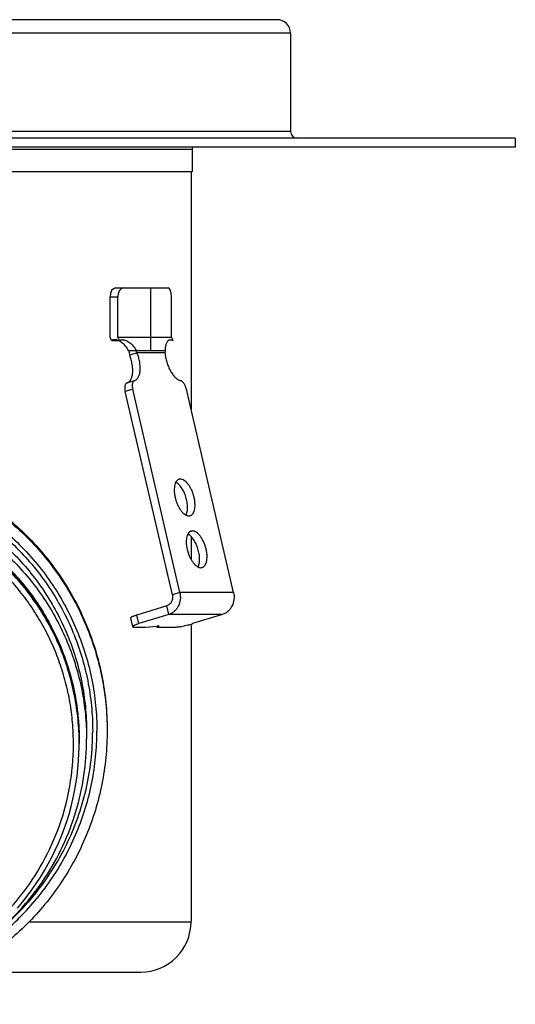
# Model space of a CAD drawing. Units: millimetres. Extents: x -313 to 437, y -295 to 274.
# Drawn here: x -119 to -8, y 49 to 269 of the extents above; entities that cross this region are included whole.
import ezdxf

# ---------------------------------------------------------------- set-up
doc = ezdxf.new("R2010")
doc.units = ezdxf.units.MM
doc.header["$LTSCALE"] = 16.335
doc.layers.get('0').update_dxf_attribs({"linetype": 'CONTINUOUS'})
doc.layers.add('AXES', color=7, linetype='CONTINUOUS')

msp = doc.modelspace()

# ---------------------------------------------------------------- linework, layer by layer
at = {"color": 7, "linetype": 'Continuous'}
for p, q in [((-61.69, 269.11), (-260.19, 269.11)), ((-58.69, 266.11), (-58.69, 244.11)), ((-99.04, 198.11), (-99.04, 207.11)), ((-97.82, 209.11), (-86.07, 209.11)), ((-97.3, 198.11), (-97.3, 207.11)), ((-89.93, 195.11), (-89.93, 209.11)), ((-85.3, 198.11), (-85.3, 207.11)), ((-98.7, 197.37), (-99.04, 198.11)), ((-98.7, 197.37), (-96.96, 197.37)), ((-97.3, 198.11), (-85.3, 198.11)), ((-96.96, 197.37), (-97.3, 198.11)), ((-84.96, 197.37), (-85.3, 198.11)), ((-94.9, 195.11), (-86.69, 195.11)), ((-92.98, 194.59), (-94.65, 194.07)), ((-95.25, 187.87), (-93.56, 188.39)), ((-85.11, 140.49), (-95.66, 185.96)), ((-83.43, 141.01), (-93.98, 186.48)), ((-71.43, 141.01), (-81.98, 186.48)), ((-86.33, 138.04), (-93.02, 135.97)), ((-94.44, 135.29), (-94, 133.36)), ((-85.88, 136.11), (-92.57, 134.04)), ((-73.88, 136.11), (-80.57, 134.04)), ((-93.58, 133.26), (-91.08, 133.26)), ((-91.08, 133.26), (-88.4, 133.51)), ((-88.58, 133.26), (-88.64, 133.49)), ((-88.58, 133.26), (-84.58, 133.26)), ((-105.95, 106.17), (-105.94, 107.23)), ((-117.12, 67.36), (-80.94, 67.36)), ((-132.13, 56.11), (-92.19, 56.11))]:
    msp.add_line(p, q, dxfattribs=at)
at = {"color": 9, "linetype": 'Continuous'}
for p, q in [((-58.69, 266.11), (-263.19, 266.11)), ((-58.69, 244.11), (-263.19, 244.11)), ((-99.04, 207.11), (-97.3, 207.11)), ((-86.76, 194.59), (-92.98, 194.59)), ((-93.98, 186.48), (-95.66, 185.96)), ((-83.32, 166.36), (-83.89, 166.19)), ((-80.63, 154.77), (-81.2, 154.59)), ((-83.43, 141.01), (-85.11, 140.49)), ((-71.43, 141.01), (-83.43, 141.01)), ((-85.88, 136.11), (-86.33, 138.04)), ((-92.57, 134.04), (-93.02, 135.97)), ((-73.88, 136.11), (-85.88, 136.11))]:
    msp.add_line(p, q, dxfattribs=at)
at = {"color": 7, "linetype": 'Continuous'}
msp.add_lwpolyline([(-119.74, 70.45), (-118.63, 71.76), (-117.56, 73.11), (-116.53, 74.49), (-115.54, 75.9), (-114.6, 77.34), (-113.7, 78.81), (-112.84, 80.31), (-112.03, 81.84), (-111.27, 83.39), (-110.56, 84.97), (-109.9, 86.57), (-109.28, 88.18), (-108.72, 89.82), (-108.21, 91.47), (-107.74, 93.14), (-107.33, 94.82), (-106.98, 96.52), (-106.67, 98.22), (-106.42, 99.93), (-106.22, 101.65), (-106.07, 103.37), (-105.98, 105.1), (-105.95, 106.17)], dxfattribs=at)
for centre, radius, start, end in [((-61.69, 266.11), 3, 0, 90), ((-57.19, 244.11), 1.5, 180, 270), ((-88.8, 196.02), 6.16, 188.5, 198.4068)]:
    msp.add_arc(centre, radius, start, end, dxfattribs=at)
for centre, ratio, start_param, end_param in [((-97.82, 207.11), 0.61422, 0, 1.570796), ((-96.07, 207.11), 0.61422, 0, 1.570796), ((-86.07, 207.11), 0.38578, -1.570796, 0)]:
    msp.add_ellipse(centre, major_axis=(0, 2), ratio=ratio, start_param=start_param, end_param=end_param, dxfattribs=at)
for points, knots in [([(-98.04, 197.53), (-98.16, 197.53), (-98.39, 197.5), (-98.61, 197.42), (-98.7, 197.37)], [0, 0, 0, 0, 0.517069, 1, 1, 1, 1]), ([(-94.9, 195.11), (-95.09, 195.46), (-95.52, 196.11), (-96.2, 196.77), (-96.78, 197.16), (-97.32, 197.42), (-97.76, 197.53), (-98.04, 197.53)], [0, 0, 0, 0, 0.292115, 0.558963, 0.681699, 0.796495, 1, 1, 1, 1]), ([(-96.96, 197.37), (-96.86, 197.42), (-96.65, 197.5), (-96.42, 197.53), (-96.3, 197.53)], [0, 0, 0, 0, 0.483212, 1, 1, 1, 1]), ([(-96.3, 197.53), (-96.02, 197.53), (-95.58, 197.42), (-95.03, 197.16), (-94.46, 196.77), (-93.79, 196.11), (-93.36, 195.46), (-93.17, 195.11)], [0, 0, 0, 0, 0.203614, 0.318384, 0.441072, 0.70784, 1, 1, 1, 1]), ([(-86.69, 195.11), (-86.68, 195.28), (-86.65, 195.62), (-86.58, 196.09), (-86.48, 196.51), (-86.35, 196.86), (-86.2, 197.15), (-86.02, 197.36), (-85.79, 197.5), (-85.62, 197.53), (-85.54, 197.53)], [0, 0, 0, 0, 0.181518, 0.346666, 0.493824, 0.622229, 0.732425, 0.827189, 0.91292, 1, 1, 1, 1]), ([(-85.54, 197.53), (-85.44, 197.53), (-85.24, 197.49), (-85.06, 197.42), (-84.96, 197.37)], [0, 0, 0, 0, 0.456023, 1, 1, 1, 1]), ([(-95.23, 187.87), (-95.15, 187.9), (-94.99, 187.97), (-94.76, 188.13), (-94.56, 188.35), (-94.33, 188.72), (-94.11, 189.3), (-93.97, 190.11), (-93.96, 191.04), (-94.07, 192.04), (-94.3, 193.06), (-94.52, 193.74), (-94.65, 194.07)], [0, 0, 0, 0, 0.038671, 0.078772, 0.121497, 0.167762, 0.272691, 0.395155, 0.533352, 0.683571, 0.840938, 1, 1, 1, 1]), ([(-93.56, 188.39), (-93.48, 188.42), (-93.31, 188.49), (-93.09, 188.65), (-92.89, 188.87), (-92.65, 189.23), (-92.43, 189.81), (-92.3, 190.63), (-92.29, 191.56), (-92.4, 192.56), (-92.62, 193.58), (-92.85, 194.26), (-92.98, 194.59)], [0, 0, 0, 0, 0.038671, 0.078772, 0.121497, 0.167762, 0.272691, 0.395155, 0.533352, 0.683571, 0.840938, 1, 1, 1, 1]), ([(-92.98, 194.59), (-93, 194.63), (-93.07, 194.8), (-93.13, 194.98), (-93.17, 195.11)], [0, 0, 0, 0, 0.255537, 1, 1, 1, 1]), ([(-86.69, 195.11), (-86.7, 195.07), (-86.74, 194.9), (-86.76, 194.72), (-86.76, 194.59)], [0, 0, 0, 0, 0.252572, 1, 1, 1, 1]), ([(-86.76, 194.59), (-86.73, 194.25), (-86.64, 193.55), (-86.38, 192.52), (-86.03, 191.52), (-85.58, 190.6), (-85.06, 189.79), (-84.58, 189.22), (-84.17, 188.86), (-83.8, 188.59), (-83.49, 188.44), (-83.28, 188.39)], [0, 0, 0, 0, 0.138451, 0.282337, 0.426606, 0.566154, 0.696275, 0.813121, 0.865807, 0.914454, 1, 1, 1, 1]), ([(-95.25, 187.87), (-95.3, 187.85), (-95.41, 187.79), (-95.55, 187.65), (-95.65, 187.45), (-95.72, 187.21), (-95.75, 186.93), (-95.76, 186.51), (-95.71, 186.18), (-95.66, 185.96)], [0, 0, 0, 0, 0.082683, 0.173166, 0.276676, 0.395452, 0.529394, 0.676798, 1, 1, 1, 1]), ([(-93.58, 188.39), (-93.63, 188.37), (-93.74, 188.31), (-93.87, 188.17), (-93.97, 187.97), (-94.04, 187.73), (-94.08, 187.45), (-94.08, 187.03), (-94.04, 186.7), (-93.98, 186.48)], [0, 0, 0, 0, 0.082683, 0.173166, 0.276676, 0.395452, 0.529394, 0.676798, 1, 1, 1, 1]), ([(-81.98, 186.48), (-82.04, 186.71), (-82.15, 187.04), (-82.34, 187.46), (-82.51, 187.74), (-82.69, 187.98), (-82.88, 188.17), (-83.08, 188.31), (-83.22, 188.37), (-83.28, 188.39)], [0, 0, 0, 0, 0.295722, 0.439229, 0.575244, 0.70088, 0.813985, 0.913516, 1, 1, 1, 1]), ([(-83.62, 166.32), (-83.68, 166.3), (-83.8, 166.25), (-84.03, 166.1), (-84.28, 165.81), (-84.5, 165.35), (-84.64, 164.8), (-84.7, 164.16), (-84.69, 163.45), (-84.59, 162.71), (-84.42, 161.95), (-84.18, 161.2), (-83.88, 160.48), (-83.53, 159.83), (-83.14, 159.26), (-82.72, 158.79), (-82.29, 158.44), (-81.85, 158.21), (-81.55, 158.15), (-81.41, 158.15)], [0, 0, 0, 0, 0.019491, 0.039522, 0.082932, 0.133037, 0.190827, 0.256074, 0.327742, 0.40426, 0.483722, 0.564035, 0.643055, 0.718717, 0.789169, 0.852935, 0.909119, 0.957705, 1, 1, 1, 1]), ([(-82.06, 158.33), (-82, 158.44), (-81.9, 158.69), (-81.79, 159.11), (-81.72, 159.58), (-81.69, 160.28), (-81.78, 161.22), (-82.05, 162.36), (-82.47, 163.45), (-82.93, 164.27), (-83.35, 164.83), (-83.66, 165.18), (-83.99, 165.47), (-84.22, 165.61), (-84.34, 165.67)], [0, 0, 0, 0, 0.047141, 0.099587, 0.157219, 0.219586, 0.355465, 0.499999, 0.644534, 0.780413, 0.84278, 0.900412, 0.952859, 1, 1, 1, 1]), ([(-83.32, 166.36), (-83.34, 166.36), (-83.45, 166.36), (-83.55, 166.34), (-83.62, 166.32)], [0, 0, 0, 0, 0.254006, 1, 1, 1, 1]), ([(-81.11, 158.2), (-81.05, 158.22), (-80.93, 158.27), (-80.7, 158.42), (-80.45, 158.71), (-80.23, 159.16), (-80.09, 159.72), (-80.03, 160.36), (-80.04, 161.06), (-80.14, 161.81), (-80.3, 162.57), (-80.54, 163.32), (-80.85, 164.03), (-81.2, 164.69), (-81.59, 165.26), (-82.01, 165.73), (-82.44, 166.08), (-82.88, 166.31), (-83.18, 166.36), (-83.32, 166.36)], [0, 0, 0, 0, 0.019491, 0.039522, 0.082932, 0.133037, 0.190827, 0.256074, 0.327742, 0.40426, 0.483722, 0.564035, 0.643055, 0.718717, 0.789169, 0.852935, 0.909119, 0.957705, 1, 1, 1, 1]), ([(-105.94, 107.98), (-105.94, 109.77), (-106.12, 113.37), (-106.92, 118.7), (-108.24, 123.94), (-110.07, 129.02), (-112.38, 133.89), (-115.16, 138.52), (-118.38, 142.85), (-122.01, 146.85), (-126.02, 150.47), (-130.36, 153.68), (-134.99, 156.45), (-139.88, 158.76), (-144.96, 160.57), (-150.2, 161.88), (-155.54, 162.67), (-159.14, 162.85), (-160.94, 162.85)], [0, 0, 0, 0, 0.06247, 0.124942, 0.187416, 0.249893, 0.312374, 0.37486, 0.437351, 0.499848, 0.562351, 0.62486, 0.687374, 0.749893, 0.812416, 0.874942, 0.93747, 1, 1, 1, 1]), ([(-81.41, 158.15), (-81.39, 158.15), (-81.28, 158.16), (-81.18, 158.18), (-81.11, 158.2)], [0, 0, 0, 0, 0.254006, 1, 1, 1, 1]), ([(-80.93, 154.73), (-80.99, 154.71), (-81.11, 154.66), (-81.34, 154.51), (-81.59, 154.22), (-81.81, 153.76), (-81.95, 153.21), (-82.01, 152.57), (-82, 151.86), (-81.9, 151.12), (-81.73, 150.36), (-81.49, 149.61), (-81.19, 148.89), (-80.84, 148.24), (-80.45, 147.67), (-80.03, 147.2), (-79.6, 146.85), (-79.16, 146.62), (-78.86, 146.56), (-78.72, 146.56)], [0, 0, 0, 0, 0.019491, 0.039522, 0.082932, 0.133037, 0.190827, 0.256074, 0.327742, 0.40426, 0.483722, 0.564035, 0.643055, 0.718717, 0.789169, 0.852935, 0.909119, 0.957705, 1, 1, 1, 1]), ([(-80.63, 154.77), (-80.65, 154.77), (-80.76, 154.77), (-80.86, 154.75), (-80.93, 154.73)], [0, 0, 0, 0, 0.254006, 1, 1, 1, 1]), ([(-78.42, 146.61), (-78.36, 146.63), (-78.24, 146.68), (-78.01, 146.83), (-77.76, 147.12), (-77.54, 147.57), (-77.4, 148.13), (-77.34, 148.77), (-77.35, 149.47), (-77.45, 150.22), (-77.62, 150.98), (-77.86, 151.73), (-78.16, 152.44), (-78.51, 153.1), (-78.9, 153.67), (-79.32, 154.14), (-79.75, 154.49), (-80.19, 154.71), (-80.49, 154.77), (-80.63, 154.77)], [0, 0, 0, 0, 0.019491, 0.039522, 0.082932, 0.133037, 0.190827, 0.256074, 0.327742, 0.40426, 0.483722, 0.564035, 0.643055, 0.718717, 0.789169, 0.852935, 0.909119, 0.957705, 1, 1, 1, 1]), ([(-79.37, 146.74), (-79.31, 146.85), (-79.21, 147.1), (-79.1, 147.52), (-79.03, 147.99), (-79, 148.69), (-79.09, 149.63), (-79.36, 150.76), (-79.78, 151.85), (-80.24, 152.68), (-80.66, 153.24), (-80.97, 153.59), (-81.3, 153.87), (-81.53, 154.02), (-81.65, 154.08)], [0, 0, 0, 0, 0.047141, 0.099587, 0.157219, 0.219586, 0.355465, 0.499999, 0.644534, 0.780413, 0.84278, 0.900412, 0.952859, 1, 1, 1, 1]), ([(-78.72, 146.56), (-78.7, 146.56), (-78.59, 146.57), (-78.49, 146.58), (-78.42, 146.61)], [0, 0, 0, 0, 0.254006, 1, 1, 1, 1]), ([(-83.43, 141.01), (-83.32, 140.5), (-83.26, 139.45), (-83.62, 138.19), (-84.15, 137.33), (-84.65, 136.79), (-85.23, 136.37), (-85.66, 136.18), (-85.88, 136.11)], [0, 0, 0, 0, 0.2607, 0.518149, 0.643519, 0.765532, 0.884181, 1, 1, 1, 1]), ([(-71.43, 141.01), (-71.32, 140.5), (-71.26, 139.45), (-71.62, 138.19), (-72.15, 137.33), (-72.65, 136.79), (-73.23, 136.37), (-73.66, 136.18), (-73.88, 136.11)], [0, 0, 0, 0, 0.2607, 0.518149, 0.643519, 0.765532, 0.884181, 1, 1, 1, 1]), ([(-85.11, 140.49), (-85.05, 140.24), (-85.03, 139.84), (-85.13, 139.33), (-85.27, 138.97), (-85.47, 138.65), (-85.71, 138.38), (-86, 138.17), (-86.22, 138.08), (-86.33, 138.04)], [0, 0, 0, 0, 0.260443, 0.390519, 0.518623, 0.64387, 0.765763, 0.884294, 1, 1, 1, 1]), ([(-93.02, 135.97), (-93.13, 135.94), (-93.33, 135.87), (-93.62, 135.77), (-93.87, 135.68), (-94.07, 135.59), (-94.22, 135.51), (-94.31, 135.46), (-94.36, 135.42), (-94.4, 135.38), (-94.43, 135.35), (-94.44, 135.32), (-94.45, 135.3), (-94.44, 135.29)], [0, 0, 0, 0, 0.207995, 0.396871, 0.563339, 0.704797, 0.819127, 0.865711, 0.905159, 0.937596, 0.963393, 0.983497, 1, 1, 1, 1]), ([(-92.57, 134.04), (-92.68, 134.01), (-92.88, 133.94), (-93.17, 133.84), (-93.42, 133.74), (-93.63, 133.65), (-93.77, 133.58), (-93.86, 133.52), (-93.91, 133.49), (-93.95, 133.45), (-93.98, 133.42), (-94, 133.39), (-94, 133.37), (-94, 133.36)], [0, 0, 0, 0, 0.207995, 0.396871, 0.563339, 0.704797, 0.819127, 0.865711, 0.905159, 0.937596, 0.963393, 0.983497, 1, 1, 1, 1]), ([(-94, 133.36), (-93.99, 133.35), (-93.98, 133.34), (-93.96, 133.32), (-93.92, 133.3), (-93.88, 133.29), (-93.82, 133.28), (-93.72, 133.26), (-93.64, 133.26), (-93.58, 133.26)], [0, 0, 0, 0, 0.057545, 0.126746, 0.214613, 0.324445, 0.457659, 0.614817, 1, 1, 1, 1]), ([(-88.58, 133.26), (-88.51, 133.28), (-88.42, 133.32), (-88.3, 133.36), (-88.23, 133.39), (-88.18, 133.42), (-88.14, 133.44), (-88.12, 133.46), (-88.11, 133.47), (-88.11, 133.48), (-88.11, 133.49)], [0, 0, 0, 0, 0.397178, 0.563785, 0.705343, 0.819777, 0.905833, 0.938289, 0.964107, 1, 1, 1, 1]), ([(-88.11, 133.49), (-88.11, 133.5), (-88.13, 133.51), (-88.16, 133.52), (-88.19, 133.52), (-88.23, 133.52), (-88.3, 133.52), (-88.36, 133.52), (-88.4, 133.51)], [0, 0, 0, 0, 0.102134, 0.187463, 0.298928, 0.436769, 0.600413, 1, 1, 1, 1]), ([(-84.58, 133.26), (-84.47, 133.26), (-84.21, 133.28), (-83.79, 133.32), (-83.31, 133.39), (-82.58, 133.52), (-81.66, 133.73), (-80.93, 133.93), (-80.57, 134.04)], [0, 0, 0, 0, 0.083344, 0.187521, 0.308791, 0.442645, 0.72767, 1, 1, 1, 1])]:
    msp.add_open_spline(points, degree=3, knots=knots, dxfattribs=at)
at = {"color": 9, "linetype": 'Continuous'}
for points, knots in [([(-105.94, 107.23), (-105.94, 109.02), (-106.11, 112.61), (-106.89, 117.94), (-108.18, 123.18), (-109.96, 128.28), (-112.24, 133.19), (-114.99, 137.85), (-118.18, 142.23), (-121.79, 146.28), (-125.79, 149.97), (-130.13, 153.24), (-134.78, 156.07), (-139.69, 158.43), (-144.81, 160.29), (-150.1, 161.64), (-155.49, 162.45), (-159.12, 162.63), (-160.94, 162.63)], [0, 0, 0, 0, 0.062009, 0.124084, 0.18623, 0.248451, 0.310748, 0.37312, 0.435567, 0.498083, 0.560666, 0.623309, 0.686006, 0.748748, 0.811527, 0.874336, 0.937163, 1, 1, 1, 1]), ([(-138.73, 57.64), (-135.96, 58.92), (-130.62, 61.97), (-123.53, 67.8), (-117.53, 74.73), (-112.78, 82.54), (-109.38, 91.02), (-107.44, 99.95), (-107.07, 107.57), (-107.53, 113.63), (-108.26, 118.15), (-109.37, 122.59), (-110.84, 126.93), (-112.68, 131.13), (-114.87, 135.17), (-117.39, 139.01), (-120.23, 142.63), (-123.38, 146), (-127.94, 150.12), (-134.29, 154.52), (-141.31, 157.76), (-147.2, 159.6), (-151.72, 160.6), (-156.31, 161.2), (-159.4, 161.33), (-160.94, 161.33)], [0, 0, 0, 0, 0.062573, 0.124918, 0.187084, 0.249138, 0.311152, 0.373187, 0.435295, 0.466414, 0.497563, 0.528746, 0.559962, 0.591214, 0.622502, 0.653824, 0.685181, 0.716571, 0.747991, 0.810857, 0.873813, 0.905346, 0.93689, 0.968443, 1, 1, 1, 1])]:
    msp.add_open_spline(points, degree=3, knots=knots, dxfattribs=at)
at = {"layer": 'AXES', "color": 7, "linetype": 'Continuous'}
for p, q in [((-8.44, 242.61), (-313.44, 242.61)), ((-8.44, 242.61), (-8.44, 240.61)), ((-8.44, 240.61), (-313.44, 240.61)), ((-80.69, 240.05), (-80.69, 235.11)), ((-80.69, 235.11), (-241.19, 235.11)), ((-80.94, 235.11), (-80.94, 181.98)), ((-80.94, 153.54), (-80.94, 148.44)), ((-80.94, 133.93), (-80.94, 67.36)), ((-99.69, 110.41), (-99.69, 110.11)), ((-105.94, 108.13), (-105.94, 107.98)), ((-105.94, 107.9), (-105.94, 107.23)), ((-104.29, 109.93), (-104.29, 108.25))]:
    msp.add_line(p, q, dxfattribs=at)
at = {"layer": 'AXES', "color": 9, "linetype": 'Continuous'}
msp.add_line((-80.69, 240.05), (-241.19, 240.05), dxfattribs=at)
at = {"layer": 'AXES', "color": 7, "linetype": 'Continuous'}
for centre, radius, start, end in [((-79.19, 240.05), 1.5, 158.2741, 180), ((-92.19, 67.36), 11.25, 270, 360)]:
    msp.add_arc(centre, radius, start, end, dxfattribs=at)
for points, knots in [([(-222.19, 110.41), (-222.19, 112.41), (-221.99, 116.42), (-221.11, 122.37), (-219.65, 128.2), (-217.62, 133.87), (-215.04, 139.3), (-211.95, 144.46), (-208.36, 149.29), (-204.32, 153.75), (-199.86, 157.79), (-195.02, 161.37), (-189.86, 164.47), (-184.42, 167.04), (-178.75, 169.06), (-172.91, 170.52), (-166.95, 171.41), (-160.94, 171.7), (-154.93, 171.41), (-148.97, 170.52), (-143.13, 169.06), (-137.46, 167.04), (-132.02, 164.47), (-126.86, 161.37), (-122.02, 157.79), (-117.56, 153.75), (-113.52, 149.29), (-109.93, 144.46), (-106.84, 139.3), (-104.26, 133.87), (-102.23, 128.2), (-100.77, 122.37), (-99.89, 116.42), (-99.69, 112.41), (-99.69, 110.41)], [0, 0, 0, 0, 0.031237, 0.062473, 0.093711, 0.124951, 0.156192, 0.187435, 0.218682, 0.24993, 0.281182, 0.312435, 0.343692, 0.374951, 0.406211, 0.437473, 0.468736, 0.5, 0.531264, 0.562527, 0.593789, 0.625049, 0.656308, 0.687565, 0.718818, 0.75007, 0.781318, 0.812565, 0.843808, 0.875049, 0.906289, 0.937527, 0.968763, 1, 1, 1, 1]), ([(-217.59, 108.25), (-217.59, 110.1), (-217.41, 113.8), (-216.59, 119.31), (-215.24, 124.7), (-213.36, 129.94), (-210.98, 134.97), (-208.12, 139.74), (-204.8, 144.21), (-201.06, 148.33), (-196.94, 152.07), (-192.46, 155.38), (-187.69, 158.24), (-182.65, 160.62), (-177.41, 162.49), (-172.01, 163.84), (-166.5, 164.66), (-160.94, 164.93), (-155.38, 164.66), (-149.87, 163.84), (-144.47, 162.49), (-139.23, 160.62), (-134.19, 158.24), (-129.42, 155.38), (-124.94, 152.07), (-120.82, 148.33), (-117.08, 144.21), (-113.76, 139.74), (-110.9, 134.97), (-108.52, 129.94), (-106.64, 124.7), (-105.29, 119.31), (-104.47, 113.8), (-104.29, 110.1), (-104.29, 108.25)], [0, 0, 0, 0, 0.031235, 0.062471, 0.093708, 0.124946, 0.156187, 0.18743, 0.218676, 0.249924, 0.281176, 0.31243, 0.343687, 0.374946, 0.406208, 0.437471, 0.468735, 0.5, 0.531265, 0.562529, 0.593792, 0.625054, 0.656313, 0.68757, 0.718824, 0.750076, 0.781324, 0.81257, 0.843813, 0.875054, 0.906292, 0.937529, 0.968765, 1, 1, 1, 1]), ([(-160.94, 162.93), (-159.16, 162.93), (-155.6, 162.75), (-150.31, 161.98), (-145.12, 160.69), (-140.08, 158.91), (-135.24, 156.65), (-130.63, 153.93), (-126.32, 150.78), (-122.33, 147.23), (-118.7, 143.3), (-115.47, 139.05), (-112.67, 134.5), (-110.32, 129.7), (-108.46, 124.69), (-107.08, 119.53), (-106.21, 114.26), (-105.98, 110.71), (-105.95, 108.93)], [0, 0, 0, 0, 0.062529, 0.125057, 0.187583, 0.250106, 0.312624, 0.375138, 0.437647, 0.50015, 0.562647, 0.625139, 0.687625, 0.750106, 0.812583, 0.875057, 0.937528, 1, 1, 1, 1]), ([(-160.94, 162.85), (-159.14, 162.85), (-155.54, 162.67), (-150.2, 161.88), (-144.95, 160.57), (-139.86, 158.75), (-134.98, 156.44), (-130.34, 153.67), (-126, 150.45), (-122, 146.83), (-118.36, 142.83), (-115.14, 138.49), (-112.36, 133.86), (-110.05, 128.98), (-108.23, 123.9), (-106.91, 118.66), (-106.12, 113.32), (-105.94, 109.72), (-105.94, 107.93)], [0, 0, 0, 0, 0.06253, 0.125058, 0.187584, 0.250107, 0.312626, 0.37514, 0.437649, 0.500152, 0.562649, 0.62514, 0.687626, 0.750107, 0.812584, 0.875058, 0.937529, 1, 1, 1, 1]), ([(-99.69, 110.11), (-99.69, 108.11), (-99.89, 104.1), (-100.77, 98.15), (-102.23, 92.31), (-104.26, 86.65), (-106.84, 81.21), (-109.93, 76.05), (-113.52, 71.22), (-117.56, 66.77), (-122.02, 62.73), (-126.86, 59.14), (-132.02, 56.05), (-137.46, 53.48), (-143.13, 51.45), (-148.97, 49.99), (-154.93, 49.11), (-160.94, 48.81), (-166.95, 49.11), (-172.91, 49.99), (-178.75, 51.45), (-184.42, 53.48), (-189.86, 56.05), (-195.02, 59.14), (-199.86, 62.73), (-204.32, 66.77), (-208.36, 71.22), (-211.95, 76.05), (-215.04, 81.21), (-217.62, 86.65), (-219.65, 92.31), (-221.11, 98.15), (-221.99, 104.1), (-222.19, 108.11), (-222.19, 110.11)], [0, 0, 0, 0, 0.031237, 0.062473, 0.093711, 0.124951, 0.156192, 0.187435, 0.218682, 0.24993, 0.281182, 0.312435, 0.343692, 0.374951, 0.406211, 0.437473, 0.468736, 0.5, 0.531264, 0.562527, 0.593789, 0.625049, 0.656308, 0.687565, 0.718818, 0.75007, 0.781318, 0.812565, 0.843808, 0.875049, 0.906289, 0.937527, 0.968763, 1, 1, 1, 1]), ([(-138.43, 56.31), (-135.91, 57.4), (-131.03, 59.95), (-124.35, 64.78), (-118.44, 70.53), (-113.42, 77.07), (-109.4, 84.27), (-106.47, 91.98), (-104.69, 100.02), (-104.29, 105.51), (-104.29, 108.25)], [0, 0, 0, 0, 0.125053, 0.25009, 0.37511, 0.500114, 0.625101, 0.750075, 0.87504, 1, 1, 1, 1])]:
    msp.add_open_spline(points, degree=3, knots=knots, dxfattribs=at)
at = {"layer": 'AXES', "color": 9, "linetype": 'Continuous'}
for points, knots in [([(-222.19, 110.41), (-222.19, 112.41), (-221.99, 116.42), (-221.11, 122.37), (-219.65, 128.2), (-217.62, 133.86), (-215.04, 139.3), (-211.95, 144.46), (-208.36, 149.29), (-204.32, 153.75), (-199.86, 157.79), (-195.02, 161.37), (-189.86, 164.46), (-184.42, 167.03), (-178.75, 169.06), (-172.91, 170.52), (-166.95, 171.4), (-160.94, 171.7), (-154.93, 171.4), (-148.97, 170.52), (-143.13, 169.06), (-137.46, 167.03), (-132.02, 164.46), (-126.86, 161.37), (-122.02, 157.79), (-117.56, 153.75), (-113.52, 149.29), (-109.93, 144.46), (-106.84, 139.3), (-104.26, 133.86), (-102.23, 128.2), (-100.77, 122.37), (-99.89, 116.42), (-99.69, 112.41), (-99.69, 110.41)], [0, 0, 0, 0, 0.031235, 0.062471, 0.093708, 0.124946, 0.156187, 0.18743, 0.218676, 0.249924, 0.281176, 0.31243, 0.343687, 0.374946, 0.406208, 0.437471, 0.468735, 0.5, 0.531265, 0.562529, 0.593792, 0.625054, 0.656313, 0.68757, 0.718824, 0.750076, 0.781324, 0.81257, 0.843813, 0.875054, 0.906292, 0.937529, 0.968765, 1, 1, 1, 1]), ([(-222.19, 110.11), (-222.19, 112.11), (-221.99, 116.12), (-221.11, 122.06), (-219.65, 127.9), (-217.62, 133.56), (-215.04, 139), (-211.95, 144.16), (-208.36, 148.99), (-204.32, 153.45), (-199.86, 157.49), (-195.02, 161.07), (-189.86, 164.16), (-184.42, 166.73), (-178.75, 168.76), (-172.91, 170.22), (-166.95, 171.1), (-160.94, 171.4), (-154.93, 171.1), (-148.97, 170.22), (-143.13, 168.76), (-137.46, 166.73), (-132.02, 164.16), (-126.86, 161.07), (-122.02, 157.49), (-117.56, 153.45), (-113.52, 148.99), (-109.93, 144.16), (-106.84, 139), (-104.26, 133.56), (-102.23, 127.9), (-100.77, 122.06), (-99.89, 116.12), (-99.69, 112.11), (-99.69, 110.11)], [0, 0, 0, 0, 0.031235, 0.062471, 0.093708, 0.124946, 0.156187, 0.18743, 0.218676, 0.249924, 0.281176, 0.31243, 0.343687, 0.374946, 0.406208, 0.437471, 0.468735, 0.5, 0.531265, 0.562529, 0.593792, 0.625054, 0.656313, 0.68757, 0.718824, 0.750076, 0.781324, 0.81257, 0.843813, 0.875054, 0.906292, 0.937529, 0.968765, 1, 1, 1, 1]), ([(-219.91, 110), (-219.91, 111.93), (-219.72, 115.78), (-218.87, 121.51), (-217.46, 127.13), (-215.51, 132.58), (-213.03, 137.81), (-210.05, 142.78), (-206.6, 147.43), (-202.7, 151.72), (-198.41, 155.61), (-193.75, 159.06), (-188.78, 162.04), (-183.54, 164.51), (-178.08, 166.46), (-172.46, 167.87), (-166.73, 168.72), (-160.94, 169.01), (-155.15, 168.72), (-149.42, 167.87), (-143.8, 166.46), (-138.34, 164.51), (-133.1, 162.04), (-128.13, 159.06), (-123.47, 155.61), (-119.18, 151.72), (-115.28, 147.43), (-111.83, 142.78), (-108.85, 137.81), (-106.37, 132.58), (-104.42, 127.13), (-103.01, 121.51), (-102.16, 115.78), (-101.97, 111.93), (-101.97, 110)], [0, 0, 0, 0, 0.031235, 0.062471, 0.093708, 0.124946, 0.156187, 0.18743, 0.218676, 0.249924, 0.281176, 0.31243, 0.343687, 0.374946, 0.406208, 0.437471, 0.468735, 0.5, 0.531265, 0.562529, 0.593792, 0.625054, 0.656313, 0.68757, 0.718824, 0.750076, 0.781324, 0.81257, 0.843813, 0.875054, 0.906292, 0.937529, 0.968765, 1, 1, 1, 1]), ([(-218.96, 110), (-218.96, 111.89), (-218.77, 115.69), (-217.94, 121.32), (-216.55, 126.85), (-214.63, 132.21), (-212.19, 137.36), (-209.26, 142.25), (-205.86, 146.83), (-202.03, 151.05), (-197.81, 154.87), (-193.23, 158.27), (-188.33, 161.2), (-183.18, 163.63), (-177.81, 165.55), (-172.28, 166.94), (-166.64, 167.77), (-160.94, 168.05), (-155.24, 167.77), (-149.6, 166.94), (-144.07, 165.55), (-138.7, 163.63), (-133.55, 161.2), (-128.65, 158.27), (-124.07, 154.87), (-119.85, 151.05), (-116.02, 146.83), (-112.62, 142.25), (-109.69, 137.36), (-107.25, 132.21), (-105.33, 126.85), (-103.94, 121.32), (-103.11, 115.69), (-102.92, 111.89), (-102.92, 110)], [0, 0, 0, 0, 0.031235, 0.062471, 0.093708, 0.124946, 0.156187, 0.18743, 0.218676, 0.249924, 0.281176, 0.31243, 0.343687, 0.374946, 0.406208, 0.437471, 0.468735, 0.5, 0.531265, 0.562529, 0.593792, 0.625054, 0.656313, 0.68757, 0.718824, 0.750076, 0.781324, 0.81257, 0.843813, 0.875054, 0.906292, 0.937529, 0.968765, 1, 1, 1, 1]), ([(-217.59, 109.93), (-217.59, 111.78), (-217.41, 115.49), (-216.59, 120.99), (-215.24, 126.39), (-213.36, 131.62), (-210.98, 136.65), (-208.12, 141.42), (-204.8, 145.89), (-201.06, 150.01), (-196.94, 153.75), (-192.46, 157.06), (-187.69, 159.92), (-182.65, 162.3), (-177.41, 164.18), (-172.01, 165.53), (-166.5, 166.34), (-160.94, 166.62), (-155.38, 166.34), (-149.87, 165.53), (-144.47, 164.18), (-139.23, 162.3), (-134.19, 159.92), (-129.42, 157.06), (-124.94, 153.75), (-120.82, 150.01), (-117.08, 145.89), (-113.76, 141.42), (-110.9, 136.65), (-108.52, 131.62), (-106.64, 126.39), (-105.29, 120.99), (-104.47, 115.49), (-104.29, 111.78), (-104.29, 109.93)], [0, 0, 0, 0, 0.031235, 0.062471, 0.093708, 0.124946, 0.156187, 0.18743, 0.218676, 0.249924, 0.281176, 0.31243, 0.343687, 0.374946, 0.406208, 0.437471, 0.468735, 0.5, 0.531265, 0.562529, 0.593792, 0.625054, 0.656313, 0.68757, 0.718824, 0.750076, 0.781324, 0.81257, 0.843813, 0.875054, 0.906292, 0.937529, 0.968765, 1, 1, 1, 1]), ([(-219.91, 110), (-219.91, 108.07), (-219.72, 104.21), (-218.87, 98.49), (-217.46, 92.87), (-215.51, 87.42), (-213.03, 82.18), (-210.05, 77.22), (-206.6, 72.57), (-202.7, 68.27), (-198.41, 64.39), (-193.75, 60.94), (-188.78, 57.96), (-183.54, 55.48), (-178.08, 53.53), (-172.46, 52.13), (-166.73, 51.28), (-160.94, 50.99), (-155.15, 51.28), (-149.42, 52.13), (-143.8, 53.53), (-138.34, 55.48), (-133.1, 57.96), (-128.13, 60.94), (-123.47, 64.39), (-119.18, 68.27), (-115.28, 72.57), (-111.83, 77.22), (-108.85, 82.18), (-106.37, 87.42), (-104.42, 92.87), (-103.01, 98.49), (-102.16, 104.21), (-101.97, 108.07), (-101.97, 110)], [0, 0, 0, 0, 0.031235, 0.062471, 0.093708, 0.124946, 0.156187, 0.18743, 0.218676, 0.249924, 0.281176, 0.31243, 0.343687, 0.374946, 0.406208, 0.437471, 0.468735, 0.5, 0.531265, 0.562529, 0.593792, 0.625054, 0.656313, 0.68757, 0.718824, 0.750076, 0.781324, 0.81257, 0.843813, 0.875054, 0.906292, 0.937529, 0.968765, 1, 1, 1, 1]), ([(-125.25, 64.3), (-123.52, 65.64), (-120.21, 68.54), (-115.77, 73.42), (-111.91, 78.76), (-108.69, 84.51), (-106.14, 90.59), (-104.29, 96.92), (-103.17, 103.41), (-102.92, 107.8), (-102.92, 110)], [0, 0, 0, 0, 0.12504, 0.250066, 0.375079, 0.50008, 0.62507, 0.750052, 0.875027, 1, 1, 1, 1])]:
    msp.add_open_spline(points, degree=3, knots=knots, dxfattribs=at)

doc.saveas('drawing.dxf')
